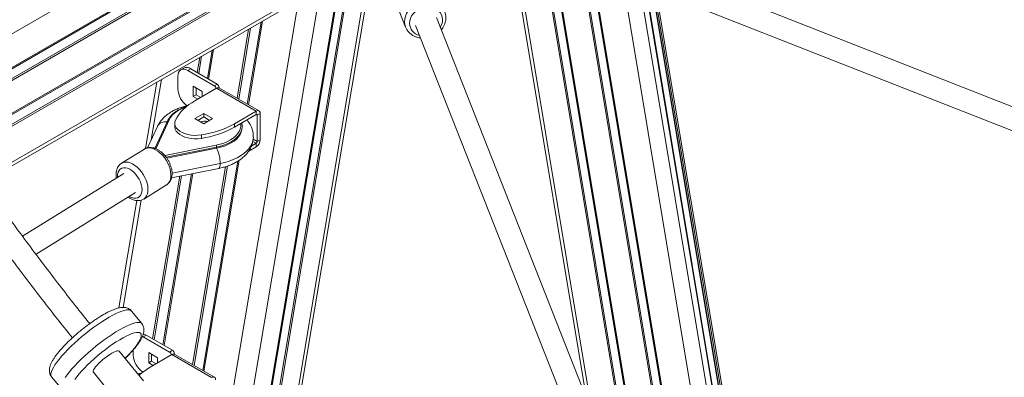
# Model space of a CAD drawing. Units: millimetres. Extents: x -39336 to 13671, y -10032 to 9482.
# Drawn here: x -6545 to -5844, y -5942 to -5687 of the extents above; entities that cross this region are included whole.
import ezdxf

# ---------------------------------------------------------------- set-up
doc = ezdxf.new("R2010")
doc.units = ezdxf.units.MM

msp = doc.modelspace()

# ---------------------------------------------------------------- linework, layer by layer
at = {"color": 8, "linetype": 'Continuous', "lineweight": 15}
for p, q in [((-6122.49, -5449.68), (-8026.02, -6548.56)), ((-6099.76, -5460.5), (-8029.67, -6574.62)), ((-6090.96, -5464.69), (-8031.09, -6584.7)), ((-6092.24, -5464.08), (-8030.88, -6583.24)), ((-6098.87, -5460.92), (-8029.82, -6575.63)), ((-6069.27, -5476.5), (-8034.8, -6611.17)), ((-6069.27, -5475.56), (-8034.66, -6610.16)), ((-6069.27, -5484.83), (-8036.08, -6620.24)), ((-6069.27, -5483.48), (-8035.87, -6618.78)), ((-6069.27, -5510.41), (-8039.98, -6648.08)), ((-6104.38, -6050.54), (-6172.3, -5642.32)), ((-6102.46, -6055.4), (-6171.12, -5642.78)), ((-6295.7, -5643.83), (-6364.32, -6053.61)), ((-6137.53, -5966.46), (-6191.29, -5643.4)), ((-6092.79, -6079.94), (-6165.13, -5645.14)), ((-6091.55, -6083.08), (-6164.37, -5645.44)), ((-6059.16, -6165.23), (-6145.67, -5645.26)), ((-6057.24, -6170.08), (-6144.49, -5645.73)), ((-6047.57, -6194.62), (-6138.5, -5648.08)), ((-6046.33, -6197.77), (-6137.74, -5648.38)), ((-6317.39, -5656.35), (-6380.98, -6036.13)), ((-6316.62, -5655.91), (-6380.4, -6036.77)), ((-6310.57, -5652.41), (-6375.75, -6041.64)), ((-6309.36, -5651.72), (-6374.82, -6042.61)), ((-6010.91, -6287.59), (-6115.83, -5656.99)), ((-6331.05, -5664.24), (-6391.43, -6024.83)), ((-5992.38, -6330.25), (-6103.61, -5661.8)), ((-5988.85, -6328.21), (-6099.46, -5663.43)), ((-5984.35, -6325.61), (-6094.19, -5665.5)), ((-6091.82, -5666.43), (-5982.33, -6324.45)), ((-6346.84, -5673.35), (-6403.51, -6011.77)), ((-6373.44, -5688.71), (-6383.24, -5747.24)), ((-6372.4, -5688.11), (-6382.39, -5747.73)), ((-6382.3, -5693.82), (-6390.54, -5743.03)), ((-6380.9, -5693.02), (-6389.39, -5743.69)), ((-6415.77, -5713.14), (-6417.82, -5725.36)), ((-6408.31, -5708.84), (-6411.67, -5728.91)), ((-6407.27, -5708.24), (-6410.81, -5729.41)), ((-6417.16, -5713.95), (-6418.96, -5724.7)), ((-6444.47, -5729.71), (-6451.66, -5772.65)), ((-6419.56, -5735.79), (-6419.63, -5736.19)), ((-6403.76, -5735.57), (-6403.37, -5735.34)), ((-6376.85, -5754.73), (-6376.14, -5755.14)), ((-6439.04, -5758.44), (-6448.49, -5779)), ((-6379.25, -5773.76), (-6376.85, -5775.14)), ((-6376.14, -5773.92), (-6379.04, -5772.24)), ((-6405.13, -5777.85), (-6441.16, -5785.01)), ((-6405.13, -5778.67), (-6405.13, -5777.85)), ((-6436.9, -5796.39), (-6402.53, -5789.57)), ((-6390.06, -5787.95), (-6415.03, -5937.08)), ((-6389, -5787.24), (-6414.18, -5937.57)), ((-6423.06, -5796.92), (-6443.46, -5918.75)), ((-6422.09, -5796.72), (-6442.6, -5919.25)), ((-6398.7, -5791.81), (-6422.32, -5932.87)), ((-6397.37, -5791.34), (-6421.18, -5933.53)), ((-6431.33, -5798.56), (-6450.75, -5914.54)), ((-6430.03, -5798.3), (-6449.61, -5915.2)), ((-6458.86, -5815.65), (-6471.67, -5892.15)), ((-6451.35, -5925.63), (-6451.42, -5926.03)), ((-6435.55, -5925.41), (-6435.16, -5925.18))]:
    msp.add_line(p, q, dxfattribs=at)
at = {"color": 7, "linetype": 'Continuous', "lineweight": 15}
for p, q in [((-8040.39, -6651.02), (-6069.27, -5513.11)), ((-5695.37, -5805.08), (-6145.39, -5628.18)), ((-6362.39, -6055.62), (-6293.19, -5642.38)), ((-6151.24, -5643.07), (-5701.22, -5819.97)), ((-6193.59, -5643.88), (-6141.66, -5955.99)), ((-5988.52, -6328.02), (-6099.07, -5663.58)), ((-6094.44, -5665.4), (-5984.57, -6325.74)), ((-6093.1, -5665.93), (-5983.42, -6325.07)), ((-6275.11, -5680.24), (-6270.35, -5692.32)), ((-6263.24, -5691.26), (-6119.98, -6054.59)), ((-6105.09, -6048.73), (-6248.36, -5685.39)), ((-6432.71, -5736.36), (-6432.71, -5727.38)), ((-6428.52, -5721.58), (-6430.64, -5722.8)), ((-6425.64, -5723.3), (-6423.52, -5722.07)), ((-6425.64, -5723.3), (-6406.9, -5734.11)), ((-6423.52, -5722.07), (-6404.78, -5732.89)), ((-6447.79, -5731.63), (-6455.7, -5778.85)), ((-6406.9, -5734.11), (-6404.78, -5732.89)), ((-6415.39, -5738.2), (-6421.75, -5734.52)), ((-6421.75, -5734.52), (-6421.75, -5741.87)), ((-6421.75, -5741.87), (-6419.63, -5740.65)), ((-6405.13, -5735.95), (-6420.74, -5744.96)), ((-6419.63, -5740.65), (-6419.63, -5735.75)), ((-6416.45, -5742.48), (-6419.63, -5740.65)), ((-6415.39, -5741.87), (-6415.39, -5738.2)), ((-6376.85, -5752.28), (-6405.13, -5735.95)), ((-6403.37, -5735.34), (-6403.37, -5735.65)), ((-6374.85, -5752.08), (-6403.13, -5735.75)), ((-6421.75, -5741.87), (-6418.57, -5743.71)), ((-6420.69, -5757.59), (-6414.33, -5753.91)), ((-6414.33, -5753.91), (-6407.96, -5757.59)), ((-6414.33, -5756.36), (-6414.33, -5753.91)), ((-6392.46, -5761.29), (-6376.85, -5752.28)), ((-6392.46, -5763.74), (-6376.85, -5754.73)), ((-6376.85, -5754.73), (-6376.85, -5752.28)), ((-6376.14, -5755.14), (-6374.02, -5753.91)), ((-6376.14, -5755.14), (-6376.14, -5773.92)), ((-6374.02, -5753.91), (-6374.02, -5772.69)), ((-6439.95, -5758.84), (-6449.12, -5778.78)), ((-6434.98, -5760.85), (-6434.98, -5763.3)), ((-6414.33, -5761.26), (-6420.69, -5757.59)), ((-6418.57, -5758.81), (-6414.33, -5756.36)), ((-6414.33, -5756.36), (-6410.08, -5758.81)), ((-6407.96, -5757.59), (-6414.33, -5761.26)), ((-6392.46, -5763.74), (-6392.46, -5761.29)), ((-6447.27, -5763.12), (-6454.29, -5778.37)), ((-6416, -5771.65), (-6416, -5769.2)), ((-6386.91, -5763.93), (-6386.91, -5763.11)), ((-6442.14, -5783.77), (-6405.45, -5776.49)), ((-6376.85, -5775.14), (-6380.3, -5777.13)), ((-6376.85, -5775.14), (-6376.85, -5777.59)), ((-6376.14, -5773.92), (-6374.02, -5772.69)), ((-6456.56, -5779.26), (-6472.92, -5789.4)), ((-6440.64, -5785.72), (-6405.13, -5778.67)), ((-6376.85, -5777.59), (-6382.2, -5780.68)), ((-6471.27, -5796.62), (-6543.46, -5841.39)), ((-6437.26, -5799.73), (-6403.57, -5793.05)), ((-6533.86, -5854.26), (-6462.84, -5810.22)), ((-6457.1, -5814.9), (-6440.75, -5804.76)), ((-6461.91, -5815.97), (-6474.73, -5892.5)), ((-6458.44, -5903.7), (-6465.83, -5894.71)), ((-6458.01, -5912.83), (-6457.43, -5913.14)), ((-6457.43, -5913.14), (-6455.31, -5911.91)), ((-6457.43, -5913.14), (-6438.69, -5923.95)), ((-6455.31, -5911.91), (-6436.57, -5922.73)), ((-6457.27, -5944.55), (-6474.69, -5923.35)), ((-6464.5, -5926.2), (-6464.5, -5922.39)), ((-6438.69, -5923.95), (-6436.57, -5922.73)), ((-6447.18, -5928.04), (-6453.54, -5924.36)), ((-6453.54, -5924.36), (-6453.54, -5931.71)), ((-6453.54, -5931.71), (-6451.42, -5930.49)), ((-6436.92, -5925.79), (-6452.53, -5934.8)), ((-6451.42, -5930.49), (-6451.42, -5925.59)), ((-6448.24, -5932.32), (-6451.42, -5930.49)), ((-6447.18, -5931.71), (-6447.18, -5928.04)), ((-6408.64, -5942.12), (-6436.92, -5925.79)), ((-6435.16, -5925.18), (-6435.16, -5925.49)), ((-6406.64, -5941.92), (-6434.92, -5925.59)), ((-6453.54, -5931.71), (-6450.36, -5933.55)), ((-6522.81, -5941.51), (-6515.42, -5950.51)), ((-6492.99, -5938.38), (-6475.57, -5959.59)), ((-6459.15, -5939.58), (-6460.91, -5940.12))]:
    msp.add_line(p, q, dxfattribs=at)
at = {"color": 8, "linetype": 'Continuous', "lineweight": 15, "flags": 128}
for points in [[(-6242.43, -5681.34), (-6242.84, -5680.42), (-6243.87, -5678.77), (-6245.2, -5677.31), (-6246.78, -5676.08), (-6248.59, -5675.1), (-6250.58, -5674.39), (-6252.71, -5673.97), (-6254.93, -5673.86), (-6257.18, -5674.05), (-6259.41, -5674.53), (-6261.57, -5675.31), (-6263.61, -5676.36), (-6265.48, -5677.65), (-6267.14, -5679.15), (-6268.55, -5680.84), (-6269.67, -5682.66), (-6270.48, -5684.58), (-6270.96, -5686.56), (-6271.09, -5688.54)], [(-6267.56, -5689.71), (-6267.41, -5687.9), (-6266.91, -5686.11), (-6266.07, -5684.38), (-6264.92, -5682.78), (-6263.49, -5681.34), (-6261.83, -5680.12), (-6259.99, -5679.14), (-6258.02, -5678.45), (-6255.98, -5678.05), (-6253.93, -5677.97), (-6251.94, -5678.2), (-6250.07, -5678.74), (-6248.38, -5679.57), (-6246.91, -5680.67), (-6245.7, -5682), (-6244.81, -5683.52), (-6244.25, -5685.19), (-6244.04, -5686.95), (-6244.19, -5688.76), (-6244.69, -5690.55), (-6245.53, -5692.27), (-6245.6, -5692.39)], [(-6271.09, -5688.54), (-6270.89, -5690.48), (-6270.39, -5692.2)], [(-6427.04, -5749.34), (-6428.69, -5749.95), (-6431.1, -5751.03), (-6433.27, -5752.28), (-6435.18, -5753.66), (-6436.79, -5755.16), (-6438.08, -5756.76), (-6439.04, -5758.44)], [(-6405.45, -5776.49), (-6402.62, -5775.82), (-6399.95, -5774.96), (-6397.47, -5773.92), (-6395.22, -5772.73), (-6393.22, -5771.39), (-6391.52, -5769.92), (-6390.12, -5768.35), (-6389.05, -5766.7), (-6388.33, -5764.98), (-6387.96, -5763.23), (-6387.95, -5761.46), (-6387.98, -5761.16)], [(-6387.88, -5767.26), (-6388.31, -5768.07), (-6389.46, -5769.73), (-6390.93, -5771.29), (-6392.7, -5772.76), (-6394.74, -5774.09), (-6397.04, -5775.28), (-6399.56, -5776.32), (-6402.27, -5777.18), (-6405.13, -5777.85)], [(-6402.53, -5789.57), (-6399.26, -5788.81), (-6396.15, -5787.87), (-6393.21, -5786.75), (-6390.48, -5785.47), (-6387.99, -5784.04), (-6385.76, -5782.47), (-6383.81, -5780.78), (-6382.17, -5778.98), (-6380.85, -5777.1), (-6379.86, -5775.15), (-6379.22, -5773.16), (-6378.93, -5771.13), (-6378.91, -5770.48)], [(-6440.75, -5804.76), (-6440.46, -5804.56), (-6439.44, -5803.62), (-6438.64, -5802.41), (-6438.07, -5800.95), (-6437.75, -5799.28), (-6437.69, -5797.44), (-6437.88, -5795.47), (-6438.32, -5793.42), (-6439.01, -5791.34), (-6439.93, -5789.28), (-6441.04, -5787.28), (-6442.34, -5785.39), (-6443.79, -5783.65), (-6445.34, -5782.11), (-6446.98, -5780.81), (-6448.66, -5779.76)], [(-6465.01, -5789.9), (-6463.33, -5790.95), (-6461.7, -5792.26), (-6460.14, -5793.79), (-6458.69, -5795.53), (-6457.4, -5797.42), (-6456.28, -5799.42), (-6455.36, -5801.48), (-6454.68, -5803.56), (-6454.23, -5805.61), (-6454.04, -5807.58), (-6454.1, -5809.42), (-6454.42, -5811.09), (-6454.99, -5812.55), (-6455.79, -5813.76), (-6456.81, -5814.71), (-6457.19, -5814.95)], [(-6402.53, -5789.57), (-6402.58, -5790.76), (-6402.72, -5791.74), (-6402.96, -5792.46), (-6403.29, -5792.91), (-6403.57, -5793.05)], [(-6467.05, -5793.62), (-6468.58, -5792.95), (-6470.06, -5792.6), (-6471.45, -5792.57), (-6472.7, -5792.88), (-6473.78, -5793.51), (-6474.66, -5794.43), (-6475.31, -5795.63), (-6475.7, -5797.07), (-6475.84, -5798.7), (-6475.81, -5799.44)], [(-6467.38, -5813.04), (-6467.05, -5813.22), (-6465.53, -5813.89), (-6464.05, -5814.24), (-6462.66, -5814.27), (-6461.41, -5813.96), (-6460.33, -5813.33), (-6459.45, -5812.41), (-6458.8, -5811.21), (-6458.4, -5809.77), (-6458.27, -5808.14), (-6458.4, -5806.37), (-6458.8, -5804.5), (-6459.45, -5802.61), (-6460.33, -5800.74), (-6461.41, -5798.95), (-6462.66, -5797.29), (-6464.05, -5795.83), (-6465.53, -5794.59), (-6467.05, -5793.62), (-6467.05, -5793.62)], [(-6465.83, -5894.71), (-6466.15, -5894.4), (-6466.95, -5894.01), (-6468.01, -5893.85), (-6469.33, -5893.92), (-6470.89, -5894.23), (-6472.67, -5894.76), (-6474.66, -5895.52), (-6476.84, -5896.5), (-6479.19, -5897.69), (-6481.68, -5899.07), (-6484.3, -5900.64), (-6487.01, -5902.37), (-6489.79, -5904.26), (-6492.62, -5906.28), (-6495.46, -5908.41), (-6498.3, -5910.64), (-6501.09, -5912.94), (-6503.82, -5915.29), (-6506.46, -5917.67), (-6508.98, -5920.05), (-6511.35, -5922.41), (-6513.57, -5924.73), (-6515.6, -5926.98), (-6517.42, -5929.16), (-6519.02, -5931.22), (-6520.39, -5933.16), (-6521.5, -5934.95), (-6522.35, -5936.58), (-6522.93, -5938.04), (-6523.24, -5939.3), (-6523.27, -5940.36), (-6523.02, -5941.2), (-6522.81, -5941.51)], [(-6458.44, -5903.7), (-6458.76, -5903.39), (-6459.56, -5903), (-6460.63, -5902.84), (-6461.94, -5902.91), (-6463.5, -5903.22), (-6465.28, -5903.75), (-6467.27, -5904.52), (-6469.45, -5905.49), (-6471.8, -5906.68), (-6474.3, -5908.06), (-6476.91, -5909.63), (-6479.62, -5911.37), (-6482.41, -5913.25), (-6485.23, -5915.27), (-6488.08, -5917.41), (-6490.91, -5919.63), (-6493.7, -5921.93), (-6496.43, -5924.28), (-6499.07, -5926.66), (-6501.59, -5929.04), (-6503.97, -5931.4), (-6506.18, -5933.72), (-6508.21, -5935.98), (-6510.04, -5938.15), (-6511.64, -5940.21), (-6513, -5942.15)], [(-6470.46, -5928.5), (-6469.42, -5927.46), (-6467.33, -5925.28), (-6465.42, -5923.16), (-6463.72, -5921.13), (-6462.25, -5919.21), (-6461.02, -5917.42), (-6460.05, -5915.79), (-6459.36, -5914.32), (-6458.94, -5913.05), (-6458.8, -5911.97), (-6458.94, -5911.11), (-6459.37, -5910.47), (-6460.07, -5910.07), (-6461.05, -5909.9), (-6462.28, -5909.96), (-6463.76, -5910.27), (-6465.46, -5910.8), (-6467.37, -5911.57), (-6469.47, -5912.55), (-6471.73, -5913.74), (-6474.13, -5915.13), (-6476.64, -5916.69), (-6479.23, -5918.41), (-6481.87, -5920.28), (-6484.54, -5922.26), (-6487.19, -5924.34), (-6489.81, -5926.5), (-6492.36, -5928.71), (-6494.82, -5930.94), (-6497.15, -5933.17), (-6499.33, -5935.37), (-6501.33, -5937.52), (-6503.14, -5939.6), (-6504.72, -5941.58), (-6506.07, -5943.43)], [(-6459.72, -5939.96), (-6460.42, -5940.18), (-6460.76, -5940.3)]]:
    msp.add_lwpolyline(points, dxfattribs=at)
at = {"color": 7, "linetype": 'Continuous', "lineweight": 15, "flags": 128}
for points in [[(-6432.71, -5727.38), (-6432.57, -5725.87), (-6432.17, -5724.57), (-6431.52, -5723.53), (-6430.64, -5722.8), (-6429.57, -5722.41), (-6428.35, -5722.36), (-6427.02, -5722.66), (-6425.64, -5723.3)], [(-6434.44, -5758.55), (-6434.9, -5759.93), (-6434.96, -5761.33), (-6434.63, -5762.72), (-6433.91, -5764.06), (-6432.83, -5765.32), (-6431.41, -5766.46), (-6429.69, -5767.45), (-6427.72, -5768.27), (-6425.55, -5768.89), (-6423.22, -5769.31), (-6420.82, -5769.5), (-6418.39, -5769.46), (-6416, -5769.2)], [(-6434.98, -5763.3), (-6434.96, -5763.78), (-6434.63, -5765.17), (-6433.91, -5766.51), (-6432.83, -5767.77), (-6431.41, -5768.91), (-6429.69, -5769.9), (-6427.72, -5770.72), (-6425.55, -5771.34), (-6423.22, -5771.76), (-6420.82, -5771.95), (-6418.39, -5771.91), (-6416, -5771.65)], [(-6405.13, -5778.67), (-6402.27, -5777.99), (-6399.56, -5777.13), (-6397.04, -5776.1), (-6394.74, -5774.91), (-6392.7, -5773.57), (-6390.93, -5772.11), (-6389.46, -5770.54), (-6388.31, -5768.89), (-6387.5, -5767.17), (-6387.03, -5765.4), (-6386.91, -5763.93)], [(-6457.31, -5911.09), (-6456.69, -5911.27), (-6455.31, -5911.91)], [(-6474.69, -5923.35), (-6474.82, -5923.23), (-6475.35, -5923.07), (-6476.14, -5923.15), (-6477.16, -5923.47), (-6478.39, -5924), (-6479.78, -5924.75), (-6481.3, -5925.68), (-6482.89, -5926.77), (-6484.51, -5927.99), (-6486.11, -5929.29), (-6487.64, -5930.64), (-6489.06, -5931.99), (-6490.32, -5933.32), (-6491.38, -5934.56), (-6492.21, -5935.7), (-6492.79, -5936.69), (-6493.1, -5937.5), (-6493.12, -5938.11), (-6492.99, -5938.38)]]:
    msp.add_lwpolyline(points, dxfattribs=at)
at = {"color": 8, "linetype": 'Continuous', "lineweight": 15}
for centre, radius, start, end in [((-6258.46, -5689.38), 9.11, 182.04859, 257.15422), ((-6441.67, -5766.09), 6.34, 78.6028, 152.03803), ((-6439.24, -5759.22), 0.801, 75.44696, 151.92731), ((-6453.03, -5786.21), 7.79, 55.82113, 116.94795), ((-6469.39, -5796.35), 7.79, 55.82472, 116.83829)]:
    msp.add_arc(centre, radius, start, end, dxfattribs=at)
at = {"color": 7, "linetype": 'Continuous', "lineweight": 15}
for centre, radius, start, end in [((-6426.45, -5726.16), 5.03, 54.38458, 114.30493), ((-6408.61, -5736.75), 3.14, 10.49607, 57.02116), ((-6406.44, -5735.48), 3.07, 2.60627, 57.39472), ((-6417.25, -5735.63), 15.48, 182.72281, 235.36633), ((-6403.96, -5737.59), 2.01, 65.69491, 125.61521), ((-6405.44, -5774.09), 32.9, 117.71403, 151.81983), ((-6375.74, -5753.63), 1.75, 350.7869, 129.20215), ((-6376.57, -5755.07), 0.437, 350.7872, 129.20334), ((-6413.9, -5767.48), 8.08, 73.85298, 110.18483), ((-6425.91, -5700.73), 69.18, 278.23223, 298.91077), ((-6396.29, -5763.12), 9.37, 333.78598, 14.81116), ((-6425.91, -5703.18), 69.18, 278.23223, 298.91077), ((-6408.2, -5777.86), 3.07, 0.24564, 26.60202), ((-6380.16, -5772.41), 6.15, 302.60548, 357.39459), ((-6377.68, -5773.85), 1.54, 302.60551, 357.39406), ((-6427.1, -5789.67), 24.57, 0.24336, 26.60641), ((-6438.23, -5925.32), 3.07, 2.6023, 57.39524), ((-6449.09, -5925.48), 15.43, 182.66708, 236.34987), ((-6440.4, -5926.59), 3.14, 10.48674, 57.0265), ((-6435.75, -5927.43), 2.01, 65.69283, 125.61729), ((-6432.17, -5970.73), 41.3, 119.537, 133.17733), ((-6407.53, -5943.47), 1.75, 350.78614, 129.20291)]:
    msp.add_arc(centre, radius, start, end, dxfattribs=at)
for points, knots in [([(-6244.9, -5694.17), (-6244.55, -5693.74), (-6243.76, -5692.76), (-6242.84, -5691.06), (-6242.1, -5689.15), (-6241.68, -5687.17), (-6241.58, -5685.19), (-6241.83, -5683.27), (-6242.13, -5681.97), (-6242.42, -5681.37), (-6242.44, -5681.34)], [0, 0, 0, 0, 0.11461, 0.263293, 0.411395, 0.558588, 0.704632, 0.849418, 0.993128, 1, 1, 1, 1]), ([(-6270.36, -5692.18), (-6270.25, -5692.49), (-6269.93, -5693.39), (-6269.09, -5694.75), (-6267.87, -5696.23), (-6266.4, -5697.51), (-6264.73, -5698.57), (-6262.87, -5699.37), (-6261.21, -5699.87), (-6260.15, -5699.98), (-6259.79, -5700.02)], [0, 0, 0, 0, 0.07115, 0.212309, 0.353331, 0.494708, 0.636829, 0.779927, 0.924024, 1, 1, 1, 1]), ([(-6425.43, -5748.15), (-6426.13, -5748.31), (-6427.88, -5748.7), (-6430.57, -5749.55), (-6433.5, -5750.69), (-6436.26, -5752.04), (-6438.84, -5753.6), (-6441.19, -5755.35), (-6443.29, -5757.28), (-6445.08, -5759.37), (-6446.39, -5761.33), (-6447.03, -5762.62), (-6447.27, -5763.12)], [0, 0, 0, 0, 0.069966, 0.177353, 0.285462, 0.394329, 0.503841, 0.613503, 0.722431, 0.829572, 0.93396, 1, 1, 1, 1]), ([(-6426.53, -5748.95), (-6426.64, -5748.98), (-6427.64, -5749.26), (-6429.37, -5749.94), (-6431.7, -5750.99), (-6433.81, -5752.21), (-6435.69, -5753.55), (-6437.32, -5755.02), (-6438.66, -5756.59), (-6439.49, -5757.89), (-6439.85, -5758.65), (-6439.95, -5758.84)], [0, 0, 0, 0, 0.016621, 0.150529, 0.284606, 0.418856, 0.55325, 0.687654, 0.821797, 0.95529, 1, 1, 1, 1]), ([(-6378.94, -5770.48), (-6378.94, -5769.91), (-6378.95, -5768.57), (-6379.33, -5766.49), (-6380.01, -5764.27), (-6380.99, -5762.13), (-6382.14, -5760.2), (-6383.07, -5759.07), (-6383.48, -5758.56)], [0, 0, 0, 0, 0.13143, 0.309584, 0.487811, 0.667864, 0.851356, 1, 1, 1, 1]), ([(-6403.57, -5793.05), (-6403, -5792.93), (-6401.36, -5792.58), (-6398.73, -5791.86), (-6395.74, -5790.82), (-6392.89, -5789.57), (-6390.22, -5788.11), (-6387.75, -5786.46), (-6385.52, -5784.62), (-6383.58, -5782.6), (-6381.95, -5780.44), (-6380.66, -5778.18), (-6379.71, -5775.85), (-6379.14, -5773.48), (-6378.89, -5771.68), (-6378.93, -5770.69), (-6378.94, -5770.48)], [0, 0, 0, 0, 0.043022, 0.122885, 0.203242, 0.284161, 0.365622, 0.44744, 0.52904, 0.609704, 0.68864, 0.765275, 0.839433, 0.911352, 0.981525, 1, 1, 1, 1]), ([(-6447.24, -5779.57), (-6447.55, -5779.41), (-6448.45, -5778.95), (-6449.97, -5778.42), (-6451.7, -5778.12), (-6453.32, -5778.13), (-6454.82, -5778.43), (-6455.95, -5778.85), (-6456.51, -5779.26), (-6456.64, -5779.35)], [0, 0, 0, 0, 0.100131, 0.284669, 0.468477, 0.627793, 0.782177, 0.947356, 1, 1, 1, 1]), ([(-6440.74, -5804.72), (-6440.65, -5804.68), (-6440.12, -5804.4), (-6439.3, -5803.62), (-6438.34, -5802.44), (-6437.62, -5801.04), (-6437.13, -5799.47), (-6436.87, -5797.74), (-6436.86, -5795.87), (-6437.1, -5793.9), (-6437.59, -5791.89), (-6438.31, -5789.88), (-6439.24, -5787.92), (-6440.36, -5786.04), (-6441.65, -5784.29), (-6443.09, -5782.68), (-6444.65, -5781.27), (-6446.05, -5780.24), (-6446.93, -5779.75), (-6447.24, -5779.57)], [0, 0, 0, 0, 0.011471, 0.069422, 0.127038, 0.185483, 0.245748, 0.30824, 0.372646, 0.438163, 0.503951, 0.569592, 0.635046, 0.700411, 0.765843, 0.831469, 0.897464, 0.964002, 1, 1, 1, 1]), ([(-6472.88, -5789.42), (-6473.21, -5789.63), (-6473.96, -5790.11), (-6474.91, -5791.15), (-6475.74, -5792.46), (-6476.34, -5793.95), (-6476.71, -5795.61), (-6476.82, -5797.42), (-6476.77, -5798.87), (-6476.6, -5799.72), (-6476.56, -5799.9)], [0, 0, 0, 0, 0.103634, 0.238422, 0.373803, 0.5125, 0.656164, 0.804845, 0.957056, 1, 1, 1, 1]), ([(-6495.57, -5903.68), (-6499.02, -5899.38), (-6510.06, -5885.62), (-6528.28, -5861.85), (-6550.15, -5832.63), (-6564.34, -5812.81), (-6571.38, -5802.98)], [0, 0, 0, 0, 0.132377, 0.423078, 0.713787, 1, 1, 1, 1]), ([(-6585.22, -5810.97), (-6581.66, -5816.04), (-6570.38, -5832.07), (-6550.84, -5858.51), (-6528.67, -5887.78), (-6514.19, -5905.98), (-6507.95, -5913.83)], [0, 0, 0, 0, 0.14352, 0.454077, 0.764632, 1, 1, 1, 1]), ([(-6468.15, -5813.51), (-6468.14, -5813.52), (-6467.6, -5813.96), (-6466.43, -5814.62), (-6464.66, -5815.45), (-6462.92, -5815.91), (-6461.27, -5816.08), (-6459.7, -5815.94), (-6458.33, -5815.58), (-6457.55, -5815.12), (-6457.23, -5814.94)], [0, 0, 0, 0, 0.001858, 0.160074, 0.319636, 0.479185, 0.619583, 0.75508, 0.900753, 1, 1, 1, 1]), ([(-6465.86, -5894.74), (-6466.01, -5894.54), (-6466.45, -5893.96), (-6467.42, -5893.26), (-6468.64, -5892.64), (-6469.93, -5892.27), (-6471.29, -5892.11), (-6472.79, -5892.15), (-6474.51, -5892.4), (-6476.5, -5892.92), (-6478.7, -5893.72), (-6481.01, -5894.73), (-6483.38, -5895.91), (-6485.81, -5897.26), (-6488.3, -5898.74), (-6490.83, -5900.37), (-6493.4, -5902.12), (-6496, -5903.98), (-6498.59, -5905.93), (-6501.17, -5907.96), (-6503.7, -5910.06), (-6506.17, -5912.2), (-6508.56, -5914.37), (-6510.85, -5916.54), (-6513.01, -5918.71), (-6515.04, -5920.85), (-6516.91, -5922.96), (-6518.61, -5925.03), (-6520.14, -5927.04), (-6521.47, -5929.01), (-6522.62, -5930.96), (-6523.5, -5932.82), (-6524.07, -5934.55), (-6524.35, -5936.1), (-6524.38, -5937.53), (-6524.17, -5938.9), (-6523.69, -5940.18), (-6523.21, -5941.08), (-6522.83, -5941.46), (-6522.78, -5941.51)], [0, 0, 0, 0, 0.009988, 0.029114, 0.048038, 0.067574, 0.088687, 0.112649, 0.141019, 0.174407, 0.209356, 0.242801, 0.275034, 0.306507, 0.337499, 0.368177, 0.398645, 0.428972, 0.459209, 0.489392, 0.519551, 0.549715, 0.579902, 0.610143, 0.640472, 0.670933, 0.701587, 0.732521, 0.763866, 0.795836, 0.82878, 0.863269, 0.893794, 0.918544, 0.940094, 0.959838, 0.978621, 0.997012, 1, 1, 1, 1]), ([(-6470.37, -5928.6), (-6470, -5928.24), (-6468.87, -5927.15), (-6467.14, -5925.35), (-6465.19, -5923.22), (-6463.41, -5921.14), (-6461.8, -5919.1), (-6460.37, -5917.11), (-6459.14, -5915.16), (-6458.1, -5913.2), (-6457.38, -5911.38), (-6456.98, -5909.7), (-6456.85, -5908.24), (-6456.96, -5906.84), (-6457.34, -5905.52), (-6457.84, -5904.45), (-6458.31, -5903.92), (-6458.47, -5903.73)], [0, 0, 0, 0, 0.039223, 0.117461, 0.196118, 0.275382, 0.355526, 0.436991, 0.520487, 0.607203, 0.69881, 0.767461, 0.825621, 0.877966, 0.927087, 0.974683, 1, 1, 1, 1]), ([(-6458.45, -5938.92), (-6458.63, -5938.95), (-6459.61, -5939.13), (-6460.54, -5939.4), (-6461.32, -5939.63)], [0, 0, 0, 0, 0.176041, 1, 1, 1, 1])]:
    msp.add_open_spline(points, degree=3, knots=knots, dxfattribs=at)

doc.saveas('drawing.dxf')
